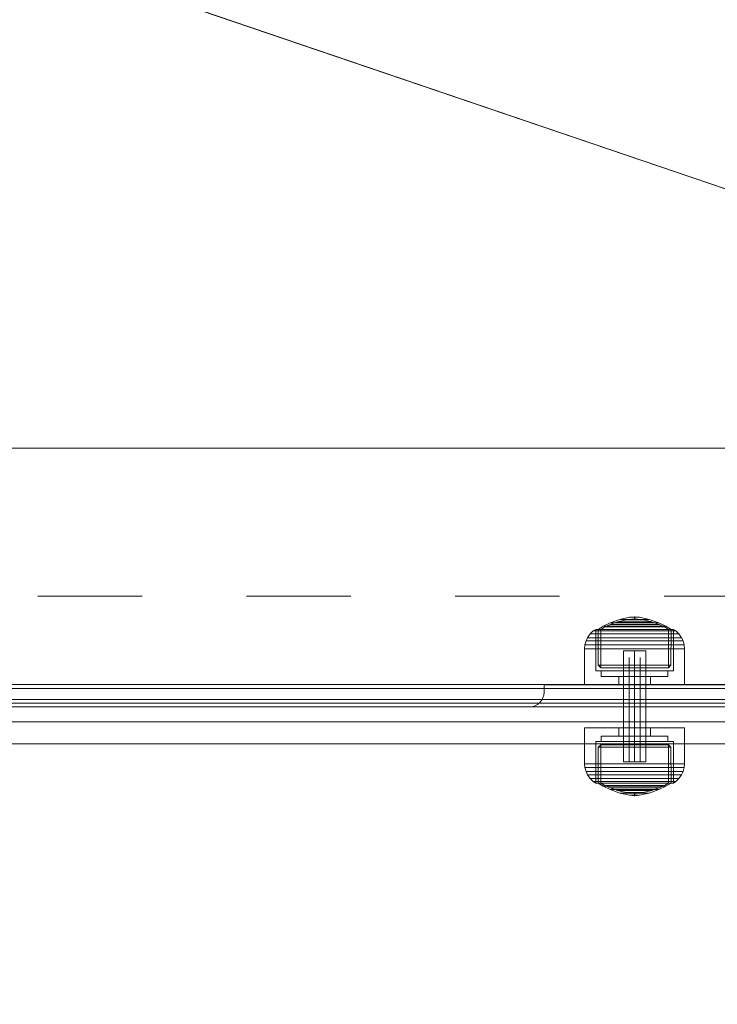
# Model space of a CAD drawing. Units: millimetres. Extents: x -1150 to 7160, y -641 to 5807.
# Drawn here: x 2075 to 2263, y 1755 to 2021 of the extents above; entities that cross this region are included whole.
import ezdxf

# ---------------------------------------------------------------- set-up
doc = ezdxf.new("R2010")
doc.units = ezdxf.units.MM
for name, pattern in [('Dashed', [56.444445, 28.222222, -28.222222]), ('Dot & Dashed', [67.027776, 35.277777, -17.638888, 0, -14.111111]), ('Hidden Line', [39.122222, 28.222222, -10.9]), ('Wipeout_Contour', [1000, 0, -1000])]:
    doc.linetypes.add(name, pattern=pattern)
for name, color, linetype, lineweight in [('0_Pen_No__245', 7, 'Continuous', 20), ('2D Drafting - General_Pen_No__101', 7, 'Continuous', 20), ('2D Drafting - General_Pen_No__62', 7, 'Continuous', 20), ('Interior - Furniture _Pen_No__4', 7, 'Continuous', 20), ('Interior - Furniture _Pen_No__64', 7, 'Continuous', 20), ('Interior - Furniture _Pen_No__87', 7, 'Continuous', 20), ('Structural - Bearing_Pen_No__87', 7, 'Continuous', 20), ('Structural - Bearing_Pen_No__89', 7, 'Continuous', 20), ('Structural - Bearing_Pen_No__90', 7, 'Continuous', 20)]:
    doc.layers.add(name, color=color, linetype=linetype, lineweight=lineweight)
for name, color, linetype in [('Dimensions', 7, 'Continuous'), ('Interior - Furniture', 7, 'Continuous'), ('Structural - Bearing', 7, 'Continuous')]:
    doc.layers.add(name, color=color, linetype=linetype)
doc.styles.get("Standard").update_dxf_attribs({"font": 'arial.ttf'})
doc.dimstyles.new('Leikkiset keinu', dxfattribs={"dimtxt": 150, "dimasz": 2.5, "dimexe": 0.06, "dimexo": 0.625, "dimtad": 0, "dimtih": 1, "dimtoh": 1, "dimdec": 0, "dimtxsty": 'Standard', "dimcen": 2.5, "dimadec": 0, "dimazin": 0, "dimtfac": 1, "dimtmove": 0, "dimatfit": 3, "dimfxl": 1, "dimarcsym": 0})

# ---------------------------------------------------------------- blocks, each defined once
blk = doc.blocks.new('Slab_19', base_point=(-318, 243))
at = {"layer": 'Structural - Bearing_Pen_No__89', "linetype": 'Continuous', "flags": 128}
blk.add_lwpolyline([(-318, 243), (-243, 243), (-243, 318), (243, 318), (243, 243), (318, 243), (318, -243), (243, -243), (243, -318), (-243, -318), (-243, -243), (-318, -243)], close=True, dxfattribs=at)
blk = doc.blocks.new('Slab_32', base_point=(-320, 94.82))
at = {"layer": 'Structural - Bearing_Pen_No__89', "linetype": 'Continuous', "flags": 128}
blk.add_lwpolyline([(-94.5, -97), (246.29, -212.94, -0.32112), (249, -216.73), (249, -310, -0.414214), (245, -314), (100, -314), (100, -316, -0.414214), (96, -320), (-96, -320, -0.414214), (-100, -316), (-100, -314), (-245, -314, -0.414214), (-249, -310), (-249, -256, 0.414214), (-256, -249), (-310, -249, -0.414214), (-314, -245), (-314, -100)], format="xyb", dxfattribs=at)
blk = doc.blocks.new('Slab_33', base_point=(-320, 94.82))
at = {"layer": 'Structural - Bearing_Pen_No__89', "linetype": 'Continuous', "flags": 128}
blk.add_lwpolyline([(-94.5, -97), (246.29, -212.94, -0.32112), (249, -216.73), (249, -310, -0.414214), (245, -314), (100, -314), (100, -316, -0.414214), (96, -320), (-96, -320, -0.414214), (-100, -316), (-100, -314), (-245, -314, -0.414214), (-249, -310), (-249, -256, 0.414214), (-256, -249), (-310, -249, -0.414214), (-314, -245), (-314, -100)], format="xyb", dxfattribs=at)
blk = doc.blocks.new('Slab_34', base_point=(-320, 94.82))
at = {"layer": 'Structural - Bearing_Pen_No__89', "linetype": 'Continuous', "flags": 128}
blk.add_lwpolyline([(-94.5, -97), (246.29, -212.94, -0.32112), (249, -216.73), (249, -310, -0.414214), (245, -314), (100, -314), (100, -316, -0.414214), (96, -320), (-96, -320, -0.414214), (-100, -316), (-100, -314), (-245, -314, -0.414214), (-249, -310), (-249, -256, 0.414214), (-256, -249), (-310, -249, -0.414214), (-314, -245), (-314, -100)], format="xyb", dxfattribs=at)
blk = doc.blocks.new('Wall_36', base_point=(-249, -324))
at = {"color": 254, "linetype": 'Wipeout_Contour', "lineweight": 0, "ltscale": 1617.690025}
blk.add_wipeout([(-249, -324), (249, -324), (243, -318), (-243, -318)], dxfattribs=at).dxf.layer = 'Structural - Bearing'
at = {"layer": 'Structural - Bearing_Pen_No__87', "linetype": 'Continuous', "flags": 128}
for points in [[(243, -318), (-243, -318)], [(-249, -324), (249, -324)]]:
    blk.add_lwpolyline(points, dxfattribs=at)
blk = doc.blocks.new('00_100101_mice_black')
at = {"layer": 'Interior - Furniture _Pen_No__87', "linetype": 'Continuous'}
for p, q in [((6.92, 16.76), (5.02, 15.82)), ((5.46, 15.63), (6.87, 16.3)), ((6.87, 16.3), (8.87, 17.02)), ((7.07, 16.3), (6.87, 16.3)), ((9.53, 17.69), (6.92, 16.76)), ((7.12, 16.76), (6.92, 16.76)), ((7.47, 16.3), (7.07, 16.3)), ((7.52, 16.76), (7.12, 16.76)), ((8.05, 16.3), (7.47, 16.3)), ((8.09, 16.76), (7.52, 16.76)), ((8.8, 16.3), (8.05, 16.3)), ((8.83, 16.76), (8.09, 16.76)), ((9.68, 16.3), (8.8, 16.3)), ((9.71, 16.76), (8.83, 16.76)), ((8.87, 17.02), (11.18, 17.54)), ((9.01, 17.02), (8.87, 17.02)), ((9.29, 17.02), (9.01, 17.02)), ((9.69, 17.02), (9.29, 17.02)), ((12.16, 18.26), (9.53, 17.69)), ((9.65, 17.69), (9.53, 17.69)), ((9.89, 17.69), (9.65, 17.69)), ((10.69, 16.3), (9.68, 16.3)), ((10.21, 17.02), (9.69, 17.02)), ((10.71, 16.76), (9.71, 16.76)), ((10.24, 17.69), (9.89, 17.69)), ((10.83, 17.02), (10.21, 17.02)), ((10.68, 17.69), (10.24, 17.69)), ((11.21, 17.69), (10.68, 17.69)), ((11.78, 16.3), (10.69, 16.3)), ((11.79, 16.76), (10.71, 16.76)), ((11.54, 17.02), (10.83, 17.02)), ((11.25, 17.54), (11.18, 17.54)), ((11.82, 17.69), (11.21, 17.69)), ((11.25, 17.55), (12.51, 17.7)), ((11.39, 17.54), (11.25, 17.54)), ((11.59, 17.54), (11.39, 17.54)), ((12.3, 17.02), (11.54, 17.02)), ((11.85, 17.54), (11.59, 17.54)), ((12.92, 16.3), (11.78, 16.3)), ((12.92, 16.76), (11.79, 16.76)), ((12.47, 17.69), (11.82, 17.69)), ((12.16, 17.54), (11.85, 17.54)), ((12.2, 18.26), (12.16, 18.26)), ((12.51, 17.54), (12.16, 17.54)), ((13.45, 18.4), (12.2, 18.27)), ((12.28, 18.26), (12.2, 18.26)), ((12.4, 18.26), (12.28, 18.26)), ((13.1, 17.02), (12.3, 17.02)), ((12.55, 18.26), (12.4, 18.26)), ((13.15, 17.69), (12.47, 17.69)), ((12.54, 17.7), (12.51, 17.7)), ((12.9, 17.54), (12.51, 17.54)), ((12.6, 17.7), (12.54, 17.7)), ((12.73, 18.26), (12.55, 18.26)), ((12.69, 17.7), (12.6, 17.7)), ((12.69, 17.71), (13.45, 17.75)), ((12.8, 17.7), (12.69, 17.7)), ((12.93, 18.26), (12.73, 18.26)), ((12.93, 17.7), (12.8, 17.7)), ((13.3, 17.54), (12.9, 17.54)), ((12.92, 16.76), (14.08, 16.76)), ((14.08, 16.76), (12.92, 16.76)), ((12.92, 16.3), (14.08, 16.3)), ((14.08, 16.3), (12.92, 16.3)), ((13.15, 18.26), (12.93, 18.26)), ((13.08, 17.7), (12.93, 17.7)), ((13.24, 17.7), (13.08, 17.7)), ((13.1, 17.02), (13.9, 17.02)), ((13.9, 17.02), (13.1, 17.02)), ((13.38, 18.26), (13.15, 18.26)), ((13.15, 17.69), (13.85, 17.69)), ((13.85, 17.69), (13.15, 17.69)), ((13.41, 17.7), (13.24, 17.7)), ((13.3, 17.54), (13.7, 17.54)), ((13.7, 17.54), (13.3, 17.54)), ((13.38, 18.26), (13.62, 18.26)), ((13.62, 18.26), (13.38, 18.26)), ((13.41, 17.7), (13.59, 17.7)), ((13.59, 17.7), (13.41, 17.7)), ((13.45, 17.75), (13.45, 18.4)), ((13.47, 18.4), (13.46, 18.4)), ((13.47, 17.75), (13.46, 17.75)), ((13.49, 18.4), (13.47, 18.4)), ((13.49, 17.75), (13.47, 17.75)), ((13.5, 18.4), (13.49, 18.4)), ((13.5, 17.75), (13.49, 17.75)), ((13.5, 18.4), (13.5, 18.4)), ((13.52, 18.4), (13.5, 18.4)), ((13.5, 17.75), (13.5, 17.75)), ((13.52, 17.75), (13.5, 17.75)), ((13.54, 18.4), (13.52, 18.4)), ((13.54, 17.75), (13.52, 17.75)), ((13.54, 18.4), (13.54, 18.4)), ((13.54, 17.75), (13.54, 17.75)), ((13.55, 17.75), (13.55, 18.4)), ((13.55, 18.4), (14.8, 18.27)), ((14.31, 17.71), (13.55, 17.75)), ((13.76, 17.7), (13.59, 17.7)), ((13.85, 18.26), (13.62, 18.26)), ((14.1, 17.54), (13.7, 17.54)), ((13.92, 17.7), (13.76, 17.7)), ((14.07, 18.26), (13.85, 18.26)), ((14.53, 17.69), (13.85, 17.69)), ((14.7, 17.02), (13.9, 17.02)), ((14.07, 17.7), (13.92, 17.7)), ((14.27, 18.26), (14.07, 18.26)), ((14.2, 17.7), (14.07, 17.7)), ((15.21, 16.76), (14.08, 16.76)), ((15.22, 16.3), (14.08, 16.3)), ((14.49, 17.54), (14.1, 17.54)), ((14.31, 17.7), (14.2, 17.7)), ((14.45, 18.26), (14.27, 18.26)), ((14.4, 17.7), (14.31, 17.7)), ((14.46, 17.7), (14.4, 17.7)), ((14.6, 18.26), (14.45, 18.26)), ((14.49, 17.7), (14.46, 17.7)), ((15.75, 17.55), (14.49, 17.7)), ((14.84, 17.54), (14.49, 17.54)), ((15.18, 17.69), (14.53, 17.69)), ((14.72, 18.26), (14.6, 18.26)), ((15.46, 17.02), (14.7, 17.02)), ((14.8, 18.26), (14.72, 18.26)), ((14.84, 18.26), (14.8, 18.26)), ((14.84, 18.26), (17.47, 17.69)), ((15.15, 17.54), (14.84, 17.54)), ((15.41, 17.54), (15.15, 17.54)), ((15.79, 17.69), (15.18, 17.69)), ((16.29, 16.76), (15.21, 16.76)), ((16.31, 16.3), (15.22, 16.3)), ((15.61, 17.54), (15.41, 17.54)), ((16.17, 17.02), (15.46, 17.02)), ((15.75, 17.54), (15.61, 17.54)), ((15.82, 17.54), (15.75, 17.54)), ((16.32, 17.69), (15.79, 17.69)), ((18.13, 17.02), (15.82, 17.54)), ((16.79, 17.02), (16.17, 17.02)), ((17.29, 16.76), (16.29, 16.76)), ((17.32, 16.3), (16.31, 16.3)), ((16.76, 17.69), (16.32, 17.69)), ((17.11, 17.69), (16.76, 17.69)), ((17.31, 17.02), (16.79, 17.02)), ((17.35, 17.69), (17.11, 17.69)), ((18.17, 16.76), (17.29, 16.76)), ((17.71, 17.02), (17.31, 17.02)), ((18.2, 16.3), (17.32, 16.3)), ((17.47, 17.69), (17.35, 17.69)), ((17.47, 17.69), (20.08, 16.76)), ((17.99, 17.02), (17.71, 17.02)), ((18.13, 17.02), (17.99, 17.02)), ((20.13, 16.3), (18.13, 17.02)), ((18.91, 16.76), (18.17, 16.76)), ((18.95, 16.3), (18.2, 16.3)), ((19.48, 16.76), (18.91, 16.76)), ((19.53, 16.3), (18.95, 16.3)), ((19.88, 16.76), (19.48, 16.76)), ((19.93, 16.3), (19.53, 16.3)), ((20.08, 16.76), (19.88, 16.76)), ((20.13, 16.3), (19.93, 16.3)), ((20.08, 16.76), (21.98, 15.82)), ((21.54, 15.63), (20.13, 16.3)), ((1.52, 13.78), (0.79, 12.74)), ((2.34, 14.55), (1.52, 13.78)), ((1.89, 13.78), (1.52, 13.78)), ((2.61, 13.78), (1.89, 13.78)), ((2.98, 14.98), (2.34, 14.55)), ((2.68, 14.55), (2.34, 14.55)), ((3.65, 13.78), (2.61, 13.78)), ((3.35, 14.55), (2.68, 14.55)), ((3, 3.75), (2.98, 14.98)), ((3.3, 14.98), (2.98, 14.98)), ((3.93, 14.98), (3.3, 14.98)), ((4.32, 14.55), (3.35, 14.55)), ((5.02, 15.82), (3.65, 14.98)), ((3.95, 14.98), (3.65, 14.98)), ((3.65, 14.98), (3.66, 5.28)), ((5, 13.78), (3.65, 13.78)), ((4.85, 14.98), (3.93, 14.98)), ((4.54, 14.98), (3.95, 14.98)), ((5.58, 14.55), (4.32, 14.55)), ((4.34, 14.98), (5.46, 15.63)), ((4.35, 4.61), (4.34, 14.98)), ((5.4, 14.98), (4.54, 14.98)), ((6.03, 14.98), (4.85, 14.98)), ((6.61, 13.78), (5, 13.78)), ((5.28, 15.82), (5.02, 15.82)), ((5.79, 15.82), (5.28, 15.82)), ((6.51, 14.98), (5.4, 14.98)), ((5.7, 15.63), (5.46, 15.63)), ((7.08, 14.55), (5.58, 14.55)), ((6.18, 15.63), (5.7, 15.63)), ((6.53, 15.82), (5.79, 15.82)), ((7.44, 14.98), (6.03, 14.98)), ((6.89, 15.63), (6.18, 15.63)), ((7.83, 14.98), (6.51, 14.98)), ((7.48, 15.82), (6.53, 15.82)), ((8.42, 13.78), (6.61, 13.78)), ((7.79, 15.63), (6.89, 15.63)), ((8.77, 14.55), (7.08, 14.55)), ((9.04, 14.98), (7.44, 14.98)), ((8.62, 15.82), (7.48, 15.82)), ((8.87, 15.63), (7.79, 15.63)), ((9.32, 14.98), (7.83, 14.98)), ((10.39, 13.78), (8.42, 13.78)), ((9.9, 15.82), (8.62, 15.82)), ((10.6, 14.55), (8.77, 14.55)), ((10.09, 15.63), (8.87, 15.63)), ((10.77, 14.98), (9.04, 14.98)), ((10.94, 14.98), (9.32, 14.98)), ((11.3, 15.82), (9.9, 15.82)), ((11.41, 15.63), (10.09, 15.63)), ((12.45, 13.78), (10.39, 13.78)), ((12.52, 14.55), (10.6, 14.55)), ((12.58, 14.98), (10.77, 14.98)), ((12.64, 14.98), (10.94, 14.98)), ((12.76, 15.82), (11.3, 15.82)), ((12.8, 15.63), (11.41, 15.63)), ((12.45, 13.78), (14.55, 13.78)), ((14.55, 13.78), (12.45, 13.78)), ((12.52, 14.55), (14.48, 14.55)), ((14.48, 14.55), (12.52, 14.55)), ((14.42, 14.98), (12.58, 14.98)), ((14.36, 14.98), (12.64, 14.98)), ((12.76, 15.82), (14.24, 15.82)), ((14.24, 15.82), (12.76, 15.82)), ((12.8, 15.63), (14.2, 15.63)), ((14.2, 15.63), (12.8, 15.63)), ((15.59, 15.63), (14.2, 15.63)), ((15.7, 15.82), (14.24, 15.82)), ((16.06, 14.98), (14.36, 14.98)), ((16.23, 14.98), (14.42, 14.98)), ((16.4, 14.55), (14.48, 14.55)), ((16.61, 13.78), (14.55, 13.78)), ((16.91, 15.63), (15.59, 15.63)), ((17.1, 15.82), (15.7, 15.82)), ((17.68, 14.98), (16.06, 14.98)), ((17.96, 14.98), (16.23, 14.98)), ((18.23, 14.55), (16.4, 14.55)), ((18.58, 13.78), (16.61, 13.78)), ((18.13, 15.63), (16.91, 15.63)), ((18.38, 15.82), (17.1, 15.82)), ((19.17, 14.98), (17.68, 14.98)), ((19.56, 14.98), (17.96, 14.98)), ((19.21, 15.63), (18.13, 15.63)), ((19.92, 14.55), (18.23, 14.55)), ((19.52, 15.82), (18.38, 15.82)), ((20.39, 13.78), (18.58, 13.78)), ((20.49, 14.98), (19.17, 14.98)), ((20.11, 15.63), (19.21, 15.63)), ((20.47, 15.82), (19.52, 15.82)), ((20.97, 14.98), (19.56, 14.98)), ((21.42, 14.55), (19.92, 14.55)), ((20.82, 15.63), (20.11, 15.63)), ((22, 13.78), (20.39, 13.78)), ((21.21, 15.82), (20.47, 15.82)), ((21.6, 14.98), (20.49, 14.98)), ((21.3, 15.63), (20.82, 15.63)), ((22.15, 14.98), (20.97, 14.98)), ((21.72, 15.82), (21.21, 15.82)), ((21.54, 15.63), (21.3, 15.63)), ((22.68, 14.55), (21.42, 14.55)), ((22.66, 14.98), (21.54, 15.63)), ((22.46, 14.98), (21.6, 14.98)), ((21.98, 15.82), (21.72, 15.82)), ((21.98, 15.82), (23.35, 14.98)), ((23.35, 13.78), (22, 13.78)), ((23.07, 14.98), (22.15, 14.98)), ((23.05, 14.98), (22.46, 14.98)), ((22.65, 4.61), (22.66, 14.98)), ((23.65, 14.55), (22.68, 14.55)), ((23.35, 14.98), (23.05, 14.98)), ((23.7, 14.98), (23.07, 14.98)), ((23.35, 14.98), (23.34, 5.28)), ((24.39, 13.78), (23.35, 13.78)), ((24.32, 14.55), (23.65, 14.55)), ((24.02, 14.98), (23.7, 14.98)), ((24, 3.75), (24.02, 14.98)), ((24.02, 14.98), (24.66, 14.55)), ((24.66, 14.55), (24.32, 14.55)), ((25.11, 13.78), (24.39, 13.78)), ((24.66, 14.55), (25.48, 13.78)), ((25.48, 13.78), (25.11, 13.78)), ((25.48, 13.78), (26.21, 12.74)), ((0.09, 10.79), (0, 9.75)), ((0.39, 11.88), (0.09, 10.79)), ((0.5, 10.79), (0.09, 10.79)), ((0.79, 12.74), (0.39, 11.88)), ((0.78, 11.88), (0.39, 11.88)), ((1.3, 10.79), (0.5, 10.79)), ((1.57, 11.88), (0.78, 11.88)), ((1.17, 12.74), (0.79, 12.74)), ((1.93, 12.74), (1.17, 12.74)), ((2.47, 10.79), (1.3, 10.79)), ((2.72, 11.88), (1.57, 11.88)), ((3.05, 12.74), (1.93, 12.74)), ((3.98, 10.79), (2.47, 10.79)), ((4.19, 11.88), (2.72, 11.88)), ((4.48, 12.74), (3.05, 12.74)), ((5.78, 10.79), (3.98, 10.79)), ((5.95, 11.88), (4.19, 11.88)), ((6.18, 12.74), (4.48, 12.74)), ((7.81, 10.79), (5.78, 10.79)), ((7.94, 11.88), (5.95, 11.88)), ((8.11, 12.74), (6.18, 12.74)), ((10.02, 10.79), (7.81, 10.79)), ((10.09, 11.88), (7.94, 11.88)), ((10.2, 12.74), (8.11, 12.74)), ((12.33, 10.79), (10.02, 10.79)), ((12.35, 11.88), (10.09, 11.88)), ((12.39, 12.74), (10.2, 12.74)), ((12.33, 10.79), (14.67, 10.79)), ((14.67, 10.79), (12.33, 10.79)), ((12.35, 11.88), (14.65, 11.88)), ((14.65, 11.88), (12.35, 11.88)), ((12.39, 12.74), (14.61, 12.74)), ((14.61, 12.74), (12.39, 12.74)), ((16.8, 12.74), (14.61, 12.74)), ((16.91, 11.88), (14.65, 11.88)), ((16.98, 10.79), (14.67, 10.79)), ((18.89, 12.74), (16.8, 12.74)), ((19.06, 11.88), (16.91, 11.88)), ((19.19, 10.79), (16.98, 10.79)), ((20.82, 12.74), (18.89, 12.74)), ((21.05, 11.88), (19.06, 11.88)), ((21.22, 10.79), (19.19, 10.79)), ((22.52, 12.74), (20.82, 12.74)), ((22.81, 11.88), (21.05, 11.88)), ((23.02, 10.79), (21.22, 10.79)), ((23.95, 12.74), (22.52, 12.74)), ((24.28, 11.88), (22.81, 11.88)), ((24.53, 10.79), (23.02, 10.79)), ((25.07, 12.74), (23.95, 12.74)), ((25.43, 11.88), (24.28, 11.88)), ((25.7, 10.79), (24.53, 10.79)), ((25.83, 12.74), (25.07, 12.74)), ((26.22, 11.88), (25.43, 11.88)), ((26.5, 10.79), (25.7, 10.79)), ((26.21, 12.74), (25.83, 12.74)), ((26.21, 12.74), (26.61, 11.88)), ((26.61, 11.88), (26.22, 11.88)), ((26.91, 10.79), (26.5, 10.79)), ((26.61, 11.88), (26.91, 10.79)), ((26.91, 10.79), (27, 9.75)), ((0.41, 9.75), (0, 9.75)), ((0, 9.75), (0, 0)), ((1.22, 9.75), (0.41, 9.75)), ((2.4, 9.75), (1.22, 9.75)), ((3.92, 9.75), (2.4, 9.75)), ((5.73, 9.75), (3.92, 9.75)), ((7.77, 9.75), (5.73, 9.75)), ((9.99, 9.75), (7.77, 9.75)), ((12.32, 9.75), (9.99, 9.75)), ((12.32, 9.75), (14.68, 9.75)), ((14.68, 9.75), (12.32, 9.75)), ((17.01, 9.75), (14.68, 9.75)), ((19.23, 9.75), (17.01, 9.75)), ((21.27, 9.75), (19.23, 9.75)), ((23.08, 9.75), (21.27, 9.75)), ((24.6, 9.75), (23.08, 9.75)), ((25.78, 9.75), (24.6, 9.75)), ((26.59, 9.75), (25.78, 9.75)), ((27, 9.75), (26.59, 9.75)), ((27, 9.75), (27, 0)), ((3.32, 3.75), (3, 3.75)), ((3.95, 3.75), (3.32, 3.75)), ((3.66, 5.28), (4.35, 4.61)), ((3.96, 5.28), (3.66, 5.28)), ((4.87, 3.75), (3.95, 3.75)), ((4.55, 5.28), (3.96, 5.28)), ((4.63, 4.61), (4.35, 4.61)), ((4.5, 2.25), (4.5, 3.75)), ((5.41, 5.28), (4.55, 5.28)), ((5.18, 4.61), (4.63, 4.61)), ((6.05, 3.75), (4.87, 3.75)), ((5.98, 4.61), (5.18, 4.61)), ((6.52, 5.28), (5.41, 5.28)), ((7.01, 4.61), (5.98, 4.61)), ((7.45, 3.75), (6.05, 3.75)), ((7.84, 5.28), (6.52, 5.28)), ((8.23, 4.61), (7.01, 4.61)), ((9.05, 3.75), (7.45, 3.75)), ((9.33, 5.28), (7.84, 5.28)), ((9.62, 4.61), (8.23, 4.61)), ((10.77, 3.75), (9.05, 3.75)), ((10.94, 5.28), (9.33, 5.28)), ((11.12, 4.61), (9.62, 4.61)), ((12.58, 3.75), (10.77, 3.75)), ((12.64, 5.28), (10.94, 5.28)), ((12.7, 4.61), (11.12, 4.61)), ((14.42, 3.75), (12.58, 3.75)), ((12.64, 5.28), (14.36, 5.28)), ((14.36, 5.28), (12.64, 5.28)), ((12.7, 4.61), (14.3, 4.61)), ((14.3, 4.61), (12.7, 4.61)), ((15.88, 4.61), (14.3, 4.61)), ((16.06, 5.28), (14.36, 5.28)), ((16.23, 3.75), (14.42, 3.75)), ((17.38, 4.61), (15.88, 4.61)), ((17.67, 5.28), (16.06, 5.28)), ((17.95, 3.75), (16.23, 3.75)), ((18.77, 4.61), (17.38, 4.61)), ((19.16, 5.28), (17.67, 5.28)), ((19.55, 3.75), (17.95, 3.75)), ((19.99, 4.61), (18.77, 4.61)), ((20.48, 5.28), (19.16, 5.28)), ((20.95, 3.75), (19.55, 3.75)), ((21.02, 4.61), (19.99, 4.61)), ((21.59, 5.28), (20.48, 5.28)), ((22.13, 3.75), (20.95, 3.75)), ((21.82, 4.61), (21.02, 4.61)), ((22.45, 5.28), (21.59, 5.28)), ((22.37, 4.61), (21.82, 4.61)), ((23.05, 3.75), (22.13, 3.75)), ((22.65, 4.61), (22.37, 4.61)), ((23.04, 5.28), (22.45, 5.28)), ((22.5, 2.25), (22.5, 3.75)), ((23.34, 5.28), (22.65, 4.61)), ((23.34, 5.28), (23.04, 5.28)), ((23.68, 3.75), (23.05, 3.75)), ((24, 3.75), (23.68, 3.75)), ((0.41, 0), (0, 0)), ((1.22, 0), (0.41, 0)), ((2.4, 0), (1.22, 0)), ((3.92, 0), (2.4, 0)), ((5.73, 0), (3.92, 0)), ((4.77, 2.25), (4.5, 2.25)), ((5.31, 2.25), (4.77, 2.25)), ((6.1, 2.25), (5.31, 2.25)), ((7.77, 0), (5.73, 0)), ((7.11, 2.25), (6.1, 2.25)), ((8.32, 2.25), (7.11, 2.25)), ((9.99, 0), (7.77, 0)), ((9.68, 2.25), (8.32, 2.25)), ((9.2, 0), (9.2, 2.25)), ((11.16, 2.25), (9.68, 2.25)), ((12.32, 0), (9.99, 0)), ((12.71, 2.25), (11.16, 2.25)), ((14.68, 0), (12.32, 0)), ((14.29, 2.25), (12.71, 2.25)), ((15.84, 2.25), (14.29, 2.25)), ((17.01, 0), (14.68, 0)), ((17.32, 2.25), (15.84, 2.25)), ((19.23, 0), (17.01, 0)), ((18.68, 2.25), (17.32, 2.25)), ((17.8, 0), (17.8, 2.25)), ((19.89, 2.25), (18.68, 2.25)), ((21.27, 0), (19.23, 0)), ((20.9, 2.25), (19.89, 2.25)), ((21.69, 2.25), (20.9, 2.25)), ((23.08, 0), (21.27, 0)), ((22.23, 2.25), (21.69, 2.25)), ((22.5, 2.25), (22.23, 2.25)), ((24.6, 0), (23.08, 0)), ((25.78, 0), (24.6, 0)), ((26.59, 0), (25.78, 0)), ((27, 0), (26.59, 0))]:
    blk.add_line(p, q, dxfattribs=at)
blk = doc.blocks.new('Tube 18_2')
at = {"layer": 'Interior - Furniture _Pen_No__4', "linetype": 'Continuous'}
for p, q in [((0, 3), (0, -3)), ((30, 3), (0, 3)), ((30, -3), (30, 3)), ((0, -3), (30, -3))]:
    blk.add_line(p, q, dxfattribs=at)
at = {"layer": 'Interior - Furniture _Pen_No__4', "linetype": 'Hidden Line'}
for p, q in [((0, 1.5), (30, 1.5)), ((0, -1.5), (30, -1.5))]:
    blk.add_line(p, q, dxfattribs=at)
at = {"layer": 'Interior - Furniture _Pen_No__64', "linetype": 'Dot & Dashed'}
blk.add_line((0, 0), (30, 0), dxfattribs=at)
blk = doc.blocks.new('Beam_16', base_point=(-250, -314.96))
at = {"layer": 'Structural - Bearing_Pen_No__90', "linetype": 'Continuous'}
for p, q in [((249, -313.96), (-249, -313.96)), ((249, -314.96), (-249, -314.96))]:
    blk.add_line(p, q, dxfattribs=at)
blk = doc.blocks.new('Beam_17', base_point=(-250, -318.98))
at = {"layer": 'Structural - Bearing_Pen_No__90', "linetype": 'Continuous'}
for p, q in [((249, -314.98), (-249, -314.98)), ((249, -318.98), (-249, -318.98))]:
    blk.add_line(p, q, dxfattribs=at)
blk = doc.blocks.new('Beam_18', base_point=(-250, -320))
at = {"layer": 'Structural - Bearing_Pen_No__90', "linetype": 'Continuous'}
for p, q in [((249, -319), (-249, -319)), ((249, -320), (-249, -320))]:
    blk.add_line(p, q, dxfattribs=at)
blk = doc.blocks.new('*D161')
at = {"layer": 'Defpoints', "color": 0}
for p in [(3446.58, 4565.55), (-922.8, 325.55), (1286.58, 325.55)]:
    blk.add_point(p, dxfattribs=at)
at = {"layer": 'Dimensions', "color": 0, "lineweight": -2}
for p, q in [((3445.96, 4565.55), (-922.86, 4565.55)), ((-922.8, 4563.05), (-922.8, 2522.75)), ((-922.8, 328.05), (-922.8, 2368.35)), ((1285.96, 325.55), (-922.86, 325.55))]:
    blk.add_line(p, q, dxfattribs=at)
at = {"layer": 'Dimensions', "color": 0}
for points in [[(-922.38, 4563.05), (-923.22, 4563.05), (-922.8, 4565.55)], [(-923.22, 328.05), (-922.38, 328.05), (-922.8, 325.55)]]:
    blk.add_solid(points, dxfattribs=at)
at = {"layer": 'Dimensions', "color": 0, "insert": (-922.8, 2445.55), "char_height": 150, "attachment_point": 5}
blk.add_mtext('4240', dxfattribs=at)
blk = doc.blocks.new('*D162')
at = {"layer": 'Defpoints', "color": 0}
for p in [(7159.97, 2485.55), (286.58, 1325.55), (7159.97, -542.78)]:
    blk.add_point(p, dxfattribs=at)
at = {"layer": 'Dimensions', "color": 0, "lineweight": -2}
for p, q in [((7159.97, 2484.93), (7159.97, -542.84)), ((286.58, 1324.93), (286.58, -542.84)), ((289.08, -542.78), (3498.47, -542.78)), ((7157.47, -542.78), (3948.07, -542.78))]:
    blk.add_line(p, q, dxfattribs=at)
at = {"layer": 'Dimensions', "color": 0}
for points in [[(289.08, -542.36), (289.08, -543.19), (286.58, -542.78)], [(7157.47, -543.19), (7157.47, -542.36), (7159.97, -542.78)]]:
    blk.add_solid(points, dxfattribs=at)
at = {"layer": 'Dimensions', "color": 0, "insert": (3723.27, -542.78), "char_height": 150, "attachment_point": 5}
blk.add_mtext('6873', dxfattribs=at)

msp = doc.modelspace()

# ---------------------------------------------------------------- linework, layer by layer
at = {"layer": '2D Drafting - General_Pen_No__101', "linetype": 'Dashed'}
msp.add_line((2446.58, 1865.55), (1786.58, 1865.55), dxfattribs=at)
at = {"layer": '2D Drafting - General_Pen_No__62', "linetype": 'Continuous', "flags": 128}
msp.add_lwpolyline([(1786.58, 1905.55), (2446.58, 1905.55), (2446.58, 2405.55), (1786.58, 2405.55)], close=True, dxfattribs=at)

# ---------------------------------------------------------------- block references
at = {"layer": 'Interior - Furniture', "color": 104, "linetype": 'Continuous', "lineweight": 20, "true_color": 0x029e21, "xscale": -1, "zscale": 1000}
msp.add_blockref('00_100101_mice_black', (2254.57, 1841.55), dxfattribs=at)
at = {"layer": 'Interior - Furniture', "color": 104, "linetype": 'Continuous', "lineweight": 20, "true_color": 0x029e21, "zscale": 1000, "rotation": 180}
msp.add_blockref('00_100101_mice_black', (2254.57, 1829.95), dxfattribs=at)
at = {"layer": 'Structural - Bearing', "color": 123, "linetype": 'Continuous', "lineweight": 20, "true_color": 0x71cebe}
for name, p in [('Slab_19', (1798.58, 2398.55)), ('Slab_32', (1796.58, 2250.38)), ('Slab_33', (1796.58, 2250.38)), ('Slab_34', (1796.58, 2250.38))]:
    msp.add_blockref(name, p, dxfattribs=at)
at = {"layer": 'Structural - Bearing', "color": 132, "lineweight": 20, "true_color": 0x00bfbf}
msp.add_blockref('Beam_16', (1866.58, 1840.59), dxfattribs=at)

# ---------------------------------------------------------------- next in the draw order: block references
at = {"layer": 'Structural - Bearing'}
msp.add_blockref('Wall_36', (1867.58, 1831.55), dxfattribs=at)

# ---------------------------------------------------------------- next in the draw order: linework, layer by layer
at = {"layer": '0_Pen_No__245', "linetype": 'Continuous', "flags": 128}
msp.add_lwpolyline([(1802.58, 2055.55), (1802.58, 1910.55, 0.414214), (1806.58, 1906.55), (1860.58, 1906.55, -0.414214), (1867.58, 1899.55), (1867.58, 1845.55, 0.414214), (1871.58, 1841.55), (2016.58, 1841.55), (2016.58, 1839.55, 0.414214), (2020.58, 1835.55), (2212.58, 1835.55, 0.414214), (2216.58, 1839.55), (2216.58, 1841.55), (2361.58, 1841.55, 0.414214), (2365.58, 1845.55), (2365.58, 1938.83, 0.32112), (2362.87, 1942.61), (2022.08, 2058.55, -0.232813)], format="xyb", dxfattribs=at)
at = {"layer": '2D Drafting - General_Pen_No__62', "linetype": 'Continuous', "flags": 128}
for points in [[(1786.58, 1825.55), (2446.58, 1825.55), (2446.58, 2485.55), (1786.58, 2485.55)], [(2366.58, 1825.55), (2366.58, 2485.55), (1866.58, 2485.55), (1866.58, 1825.55)]]:
    msp.add_lwpolyline(points, close=True, dxfattribs=at)

# ---------------------------------------------------------------- next in the draw order: block references
at = {"layer": 'Interior - Furniture', "color": 104, "linetype": 'Continuous', "lineweight": 20, "true_color": 0x029e21, "zscale": 1000, "rotation": 90}
msp.add_blockref('Tube 18_2', (2241.07, 1820.75), dxfattribs=at)
at = {"layer": 'Structural - Bearing', "color": 132, "lineweight": 20, "true_color": 0x00bfbf}
for name, p in [('Beam_17', (1866.58, 1836.57)), ('Beam_18', (1866.58, 1835.55))]:
    msp.add_blockref(name, p, dxfattribs=at)

# ---------------------------------------------------------------- next in the draw order: dimensions: what is measured, and where the dimension line sits
at = {"layer": 'Dimensions'}
dim = msp.add_linear_dim(base=(-922.8, 325.55), p1=(3446.58, 4565.55), p2=(1286.58, 325.55), angle=90, dimstyle='Leikkiset keinu', dxfattribs=at)
dim.commit()
dim.dimension.update_dxf_attribs({"geometry": '*D161', "text_midpoint": (-922.8, 2445.55)})
dim = msp.add_linear_dim(base=(7159.97, -542.78), p1=(286.58, 1325.55), p2=(7159.97, 2485.55), dimstyle='Leikkiset keinu', dxfattribs=at)
dim.commit()
dim.dimension.update_dxf_attribs({"geometry": '*D162', "text_midpoint": (3723.27, -542.78)})

doc.saveas('drawing.dxf')
